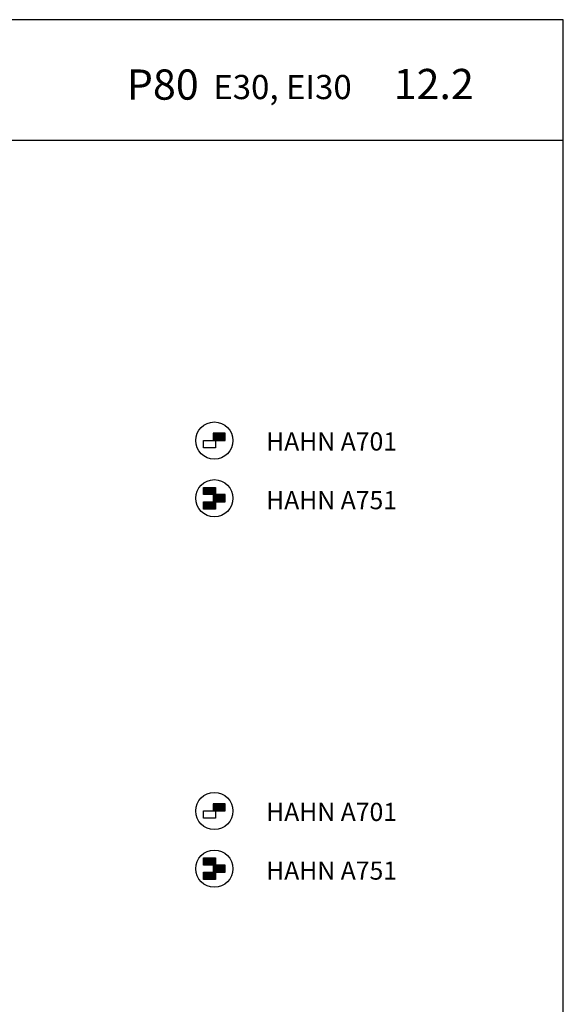
# Model space of a CAD drawing. Units: millimetres. Extents: x 0 to 2130, y -7740 to 3479.
# Drawn here: x 300 to 525, y -2800 to -2393 of the extents above; entities that cross this region are included whole.
import ezdxf

# ---------------------------------------------------------------- set-up
doc = ezdxf.new("R2010")
doc.units = ezdxf.units.MM
doc.header["$LTSCALE"] = 2.5
doc.layers.add('A4PURSOM2', color=3, linetype='Continuous')
doc.layers.add('MUOTOVIIVAT', color=1, linetype='Continuous')
doc.styles.add('Arial', font='arial.ttf')
doc.styles.get("Standard").update_dxf_attribs({"font": 'arial.ttf'})

# ---------------------------------------------------------------- blocks, each defined once
blk = doc.blocks.new('pohja')
at = {"layer": 'MUOTOVIIVAT', "linetype": 'Continuous'}
blk.add_line((420, 554.04), (0, 554.04), dxfattribs=at)
blk.add_lwpolyline([(0, 594), (0, 0), (420, 0), (420, 594)], close=True, dxfattribs=at)
at = {"color": 1, "style": 'Arial'}
blk.add_attdef('PVM', (169.92, 560.85), '', height=4, dxfattribs=at)
at = {"layer": 'MUOTOVIIVAT', "style": 'Arial'}
blk.add_text('P80', height=10, dxfattribs=at).set_placement((275.69, 567.54))
for tag, p, height in [('SIVU', (363.92, 567.72), 10), ('LUOKKA', (304.29, 567.72), 8)]:
    blk.add_attdef(tag, p, '', height=height, dxfattribs=at)

msp = doc.modelspace()

# ---------------------------------------------------------------- hatches: boundary and pattern name
at = {"layer": 'A4PURSOM2'}
for points in [[(380.295, -2566.613), (381.295, -2566.613), (385.295, -2566.613), (385.295, -2563.613), (380.295, -2563.613)], [(380.295, -2566.613), (381.295, -2566.613), (385.295, -2566.613), (385.295, -2563.613), (380.295, -2563.613)], [(376.295, -2585.97), (376.295, -2588.97), (381.295, -2588.97), (381.295, -2585.97)], [(380.295, -2591.97), (381.295, -2591.97), (385.295, -2591.97), (385.295, -2588.97), (380.295, -2588.97)], [(376.295, -2591.97), (376.295, -2594.97), (381.295, -2594.97), (381.295, -2591.97)], [(380.295, -2719.791), (381.295, -2719.791), (385.295, -2719.791), (385.295, -2716.791), (380.295, -2716.791)], [(380.295, -2719.791), (381.295, -2719.791), (385.295, -2719.791), (385.295, -2716.791), (380.295, -2716.791)], [(376.295, -2739.148), (376.295, -2742.148), (381.295, -2742.148), (381.295, -2739.148)], [(380.295, -2745.148), (381.295, -2745.148), (385.295, -2745.148), (385.295, -2742.148), (380.295, -2742.148)], [(376.295, -2745.148), (376.295, -2748.148), (381.295, -2748.148), (381.295, -2745.148)]]:
    msp.add_hatch(color=256, dxfattribs=at).paths.add_polyline_path(points)

# ---------------------------------------------------------------- linework, layer by layer
for p, q in [((380.295, -2588.97), (380.295, -2591.97)), ((380.295, -2742.148), (380.295, -2745.148))]:
    msp.add_line(p, q, dxfattribs=at)
for points in [[(381.295, -2566.613), (381.295, -2569.613), (376.295, -2569.613), (376.295, -2566.613), (385.295, -2566.613), (385.295, -2563.613), (380.295, -2563.613), (380.295, -2566.613)], [(381.295, -2591.97), (381.295, -2594.97), (376.295, -2594.97), (376.295, -2591.97), (385.295, -2591.97), (385.295, -2588.97), (376.295, -2588.97), (376.295, -2585.97), (381.295, -2585.97), (381.295, -2588.97)], [(381.295, -2719.791), (381.295, -2722.791), (376.295, -2722.791), (376.295, -2719.791), (385.295, -2719.791), (385.295, -2716.791), (380.295, -2716.791), (380.295, -2719.791)], [(381.295, -2745.148), (381.295, -2748.148), (376.295, -2748.148), (376.295, -2745.148), (385.295, -2745.148), (385.295, -2742.148), (376.295, -2742.148), (376.295, -2739.148), (381.295, -2739.148), (381.295, -2742.148)]]:
    msp.add_lwpolyline(points, dxfattribs=at)
for centre in [(380.795, -2566.613), (380.795, -2590.47), (380.795, -2719.791), (380.795, -2743.648)]:
    msp.add_circle(centre, 7.687, dxfattribs=at)

# ---------------------------------------------------------------- block references
ref = msp.add_blockref('pohja', (0, -3135.089), dxfattribs=dict(xscale=1.25, yscale=1.25, zscale=1.25))
ref.add_attrib('SIVU', '12.2', (454.9, -2425.435), dxfattribs={"layer": 'MUOTOVIIVAT', "height": 12.5, "style": 'Arial'})
ref.add_attrib('LUOKKA', 'E30, EI30', (380.359, -2425.435), dxfattribs={"layer": 'MUOTOVIIVAT', "height": 10, "style": 'Arial'})

# ---------------------------------------------------------------- texts
for s, p in [('HAHN A701', (402.218, -2570.737)), ('HAHN A751', (402.218, -2595.01)), ('HAHN A701', (402.218, -2723.914)), ('HAHN A751', (402.218, -2748.188))]:
    msp.add_text(s, height=7.5).set_placement(p)

doc.saveas('drawing.dxf')
